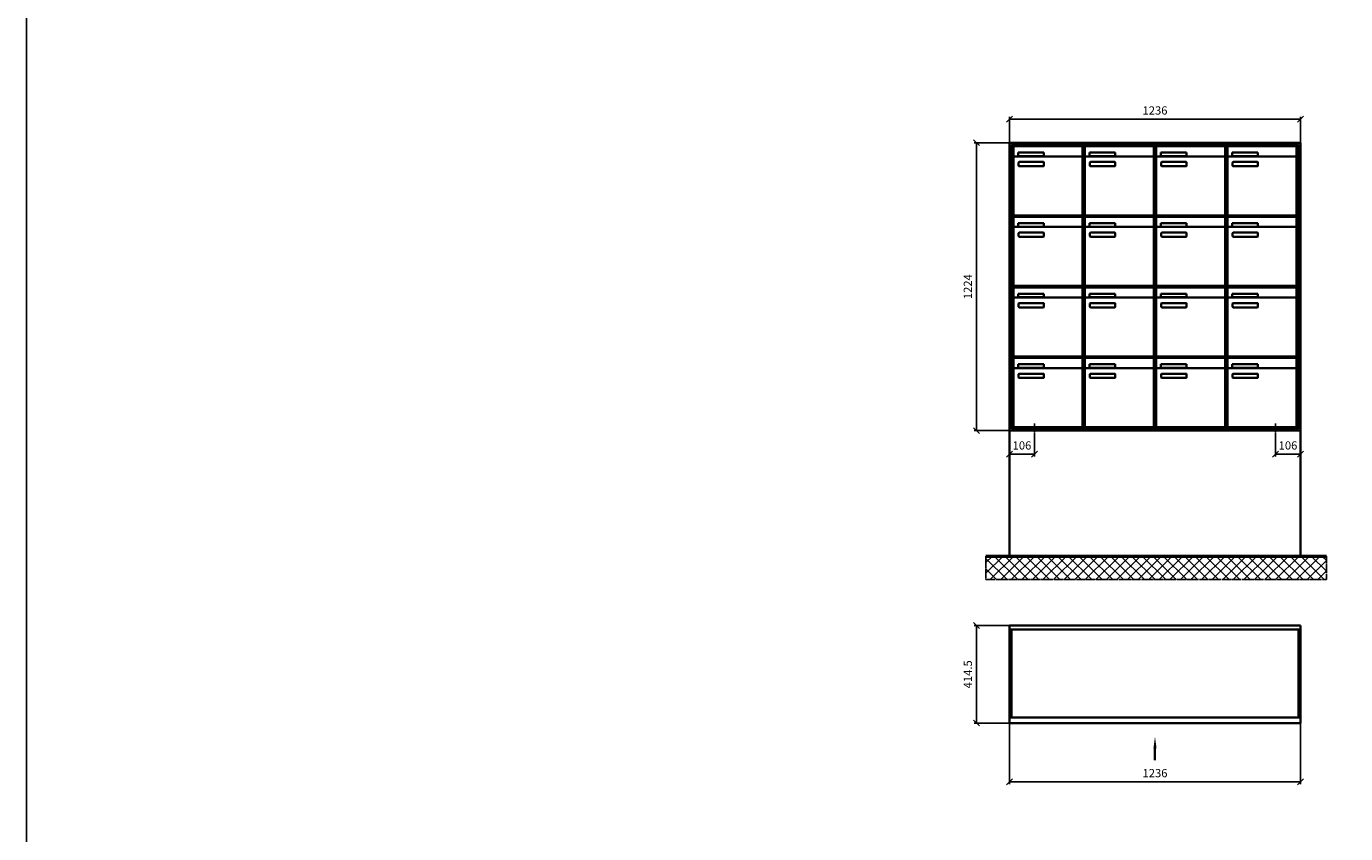
# Model space of a CAD drawing. Units: millimetres. Extents: x 14763 to 35549, y -17035 to 16102.
# Drawn here: x 14763 to 20367, y 431 to 3863 of the extents above; entities that cross this region are included whole.
import ezdxf

# ---------------------------------------------------------------- set-up
doc = ezdxf.new("R2010")
doc.units = ezdxf.units.MM
doc.linetypes.add('AM_DIN_G_W050', pattern=[13.75, 9.75, -1.5, 1, -1.5])
for name, color, linetype, lineweight in [('Aluminium-AM_0', 40, 'Continuous', 35), ('Aluminium-AM_7', 56, 'AM_DIN_G_W050', 25), ('Bem_10', 254, 'Continuous', 25), ('Kunststoff-AM_0', 204, 'Continuous', 35), ('Mauerwerk-AM_0', 117, 'Continuous', 35), ('Mauerwerk-AM_1', 127, 'Continuous', 50), ('Mauerwerk-AM_7', 147, 'AM_DIN_G_W050', 25), ('Mauerwerk-AM_8', 251, 'Continuous', 18)]:
    doc.layers.add(name, color=color, linetype=linetype, lineweight=lineweight)
doc.styles.get("Standard").update_dxf_attribs({"font": 'ISOCP.SHX'})

# ---------------------------------------------------------------- blocks, each defined once
blk = doc.blocks.new('_Oblique')
at = {"color": 10, "linetype": 'ByBlock', "lineweight": -2}
blk.add_lwpolyline([(-0.5, -0.5), (0.5, 0.5)], dxfattribs=at)
blk = doc.blocks.new('MF')
at = {"layer": 'Aluminium-AM_0'}
for p, q in [((1236, 1224), (0, 1224)), ((0, 1224), (0, 0)), ((1228, 1216), (8, 1216)), ((8, 1216), (8, 8)), ((1224, 1212), (12, 1212)), ((12, 1212), (12, 12)), ((16.5, 1209), (310.5, 1209)), ((16.5, 1161), (16.5, 1209)), ((37.5, 1182), (145.5, 1182)), ((37.5, 1167), (37.5, 1182)), ((145.5, 1182), (145.5, 1167)), ((310.5, 1161), (310.5, 1209)), ((319.5, 1209), (613.5, 1209)), ((319.5, 1161), (319.5, 1209)), ((340.5, 1182), (448.5, 1182)), ((340.5, 1167), (340.5, 1182)), ((448.5, 1182), (448.5, 1167)), ((613.5, 1161), (613.5, 1209)), ((622.5, 1209), (916.5, 1209)), ((622.5, 1161), (622.5, 1209)), ((643.5, 1182), (751.5, 1182)), ((643.5, 1167), (643.5, 1182)), ((751.5, 1182), (751.5, 1167)), ((916.5, 1161), (916.5, 1209)), ((925.5, 1209), (1219.5, 1209)), ((925.5, 1161), (925.5, 1209)), ((946.5, 1182), (1054.5, 1182)), ((946.5, 1167), (946.5, 1182)), ((1054.5, 1182), (1054.5, 1167)), ((1219.5, 1161), (1219.5, 1209)), ((1224, 12), (1224, 1212)), ((1228, 8), (1228, 1216)), ((1236, 0), (1236, 1224)), ((16.5, 1161), (16.5, 920)), ((305.5, 1166), (21.5, 1166)), ((145.5, 1167), (37.5, 1167)), ((38.5, 1126), (38.5, 1140)), ((40.5, 1142), (144.5, 1142)), ((144.5, 1124), (40.5, 1124)), ((146.5, 1140), (146.5, 1126)), ((310.5, 920), (310.5, 1161)), ((319.5, 1161), (319.5, 920)), ((608.5, 1166), (324.5, 1166)), ((448.5, 1167), (340.5, 1167)), ((341.5, 1126), (341.5, 1140)), ((343.5, 1142), (447.5, 1142)), ((447.5, 1124), (343.5, 1124)), ((449.5, 1140), (449.5, 1126)), ((613.5, 920), (613.5, 1161)), ((622.5, 1161), (622.5, 920)), ((911.5, 1166), (627.5, 1166)), ((751.5, 1167), (643.5, 1167)), ((644.5, 1126), (644.5, 1140)), ((646.5, 1142), (750.5, 1142)), ((750.5, 1124), (646.5, 1124)), ((752.5, 1140), (752.5, 1126)), ((916.5, 920), (916.5, 1161)), ((925.5, 1161), (925.5, 920)), ((1214.5, 1166), (930.5, 1166)), ((1054.5, 1167), (946.5, 1167)), ((947.5, 1126), (947.5, 1140)), ((949.5, 1142), (1053.5, 1142)), ((1053.5, 1124), (949.5, 1124)), ((1055.5, 1140), (1055.5, 1126)), ((1219.5, 920), (1219.5, 1161)), ((16.5, 909), (310.5, 909)), ((16.5, 861), (16.5, 909)), ((21.5, 915), (305.5, 915)), ((310.5, 861), (310.5, 909)), ((319.5, 909), (613.5, 909)), ((319.5, 861), (319.5, 909)), ((324.5, 915), (608.5, 915)), ((613.5, 861), (613.5, 909)), ((622.5, 909), (916.5, 909)), ((622.5, 861), (622.5, 909)), ((627.5, 915), (911.5, 915)), ((916.5, 861), (916.5, 909)), ((925.5, 909), (1219.5, 909)), ((925.5, 861), (925.5, 909)), ((930.5, 915), (1214.5, 915)), ((1219.5, 861), (1219.5, 909)), ((16.5, 861), (16.5, 620)), ((305.5, 866), (21.5, 866)), ((37.5, 882), (145.5, 882)), ((37.5, 867), (37.5, 882)), ((145.5, 867), (37.5, 867)), ((40.5, 842), (144.5, 842)), ((145.5, 882), (145.5, 867)), ((310.5, 620), (310.5, 861)), ((319.5, 861), (319.5, 620)), ((608.5, 866), (324.5, 866)), ((340.5, 882), (448.5, 882)), ((340.5, 867), (340.5, 882)), ((448.5, 867), (340.5, 867)), ((343.5, 842), (447.5, 842)), ((448.5, 882), (448.5, 867)), ((613.5, 620), (613.5, 861)), ((622.5, 861), (622.5, 620)), ((911.5, 866), (627.5, 866)), ((643.5, 882), (751.5, 882)), ((643.5, 867), (643.5, 882)), ((751.5, 867), (643.5, 867)), ((646.5, 842), (750.5, 842)), ((751.5, 882), (751.5, 867)), ((916.5, 620), (916.5, 861)), ((925.5, 861), (925.5, 620)), ((1214.5, 866), (930.5, 866)), ((946.5, 882), (1054.5, 882)), ((946.5, 867), (946.5, 882)), ((1054.5, 867), (946.5, 867)), ((949.5, 842), (1053.5, 842)), ((1054.5, 882), (1054.5, 867)), ((1219.5, 620), (1219.5, 861)), ((38.5, 826), (38.5, 840)), ((144.5, 824), (40.5, 824)), ((146.5, 840), (146.5, 826)), ((341.5, 826), (341.5, 840)), ((447.5, 824), (343.5, 824)), ((449.5, 840), (449.5, 826)), ((644.5, 826), (644.5, 840)), ((750.5, 824), (646.5, 824)), ((752.5, 840), (752.5, 826)), ((947.5, 826), (947.5, 840)), ((1053.5, 824), (949.5, 824)), ((1055.5, 840), (1055.5, 826)), ((16.5, 609), (310.5, 609)), ((16.5, 561), (16.5, 609)), ((16.5, 561), (16.5, 320)), ((21.5, 615), (305.5, 615)), ((305.5, 566), (21.5, 566)), ((37.5, 582), (145.5, 582)), ((37.5, 567), (37.5, 582)), ((145.5, 567), (37.5, 567)), ((145.5, 582), (145.5, 567)), ((310.5, 561), (310.5, 609)), ((310.5, 320), (310.5, 561)), ((319.5, 609), (613.5, 609)), ((319.5, 561), (319.5, 609)), ((319.5, 561), (319.5, 320)), ((324.5, 615), (608.5, 615)), ((608.5, 566), (324.5, 566)), ((340.5, 582), (448.5, 582)), ((340.5, 567), (340.5, 582)), ((448.5, 567), (340.5, 567)), ((448.5, 582), (448.5, 567)), ((613.5, 561), (613.5, 609)), ((613.5, 320), (613.5, 561)), ((622.5, 609), (916.5, 609)), ((622.5, 561), (622.5, 609)), ((622.5, 561), (622.5, 320)), ((627.5, 615), (911.5, 615)), ((911.5, 566), (627.5, 566)), ((643.5, 582), (751.5, 582)), ((643.5, 567), (643.5, 582)), ((751.5, 567), (643.5, 567)), ((751.5, 582), (751.5, 567)), ((916.5, 561), (916.5, 609)), ((916.5, 320), (916.5, 561)), ((925.5, 609), (1219.5, 609)), ((925.5, 561), (925.5, 609)), ((925.5, 561), (925.5, 320)), ((930.5, 615), (1214.5, 615)), ((1214.5, 566), (930.5, 566)), ((946.5, 582), (1054.5, 582)), ((946.5, 567), (946.5, 582)), ((1054.5, 567), (946.5, 567)), ((1054.5, 582), (1054.5, 567)), ((1219.5, 561), (1219.5, 609)), ((1219.5, 320), (1219.5, 561)), ((38.5, 526), (38.5, 540)), ((40.5, 542), (144.5, 542)), ((144.5, 524), (40.5, 524)), ((146.5, 540), (146.5, 526)), ((341.5, 526), (341.5, 540)), ((343.5, 542), (447.5, 542)), ((447.5, 524), (343.5, 524)), ((449.5, 540), (449.5, 526)), ((644.5, 526), (644.5, 540)), ((646.5, 542), (750.5, 542)), ((750.5, 524), (646.5, 524)), ((752.5, 540), (752.5, 526)), ((947.5, 526), (947.5, 540)), ((949.5, 542), (1053.5, 542)), ((1053.5, 524), (949.5, 524)), ((1055.5, 540), (1055.5, 526)), ((16.5, 309), (310.5, 309)), ((16.5, 261), (16.5, 309)), ((21.5, 315), (305.5, 315)), ((37.5, 282), (145.5, 282)), ((37.5, 267), (37.5, 282)), ((145.5, 282), (145.5, 267)), ((310.5, 261), (310.5, 309)), ((319.5, 309), (613.5, 309)), ((319.5, 261), (319.5, 309)), ((324.5, 315), (608.5, 315)), ((340.5, 282), (448.5, 282)), ((340.5, 267), (340.5, 282)), ((448.5, 282), (448.5, 267)), ((613.5, 261), (613.5, 309)), ((622.5, 309), (916.5, 309)), ((622.5, 261), (622.5, 309)), ((627.5, 315), (911.5, 315)), ((643.5, 282), (751.5, 282)), ((643.5, 267), (643.5, 282)), ((751.5, 282), (751.5, 267)), ((916.5, 261), (916.5, 309)), ((925.5, 309), (1219.5, 309)), ((925.5, 261), (925.5, 309)), ((930.5, 315), (1214.5, 315)), ((946.5, 282), (1054.5, 282)), ((946.5, 267), (946.5, 282)), ((1054.5, 282), (1054.5, 267)), ((1219.5, 261), (1219.5, 309)), ((16.5, 261), (16.5, 20)), ((305.5, 266), (21.5, 266)), ((145.5, 267), (37.5, 267)), ((38.5, 226), (38.5, 240)), ((40.5, 242), (144.5, 242)), ((146.5, 240), (146.5, 226)), ((310.5, 20), (310.5, 261)), ((319.5, 261), (319.5, 20)), ((608.5, 266), (324.5, 266)), ((448.5, 267), (340.5, 267)), ((341.5, 226), (341.5, 240)), ((343.5, 242), (447.5, 242)), ((449.5, 240), (449.5, 226)), ((613.5, 20), (613.5, 261)), ((622.5, 261), (622.5, 20)), ((911.5, 266), (627.5, 266)), ((751.5, 267), (643.5, 267)), ((644.5, 226), (644.5, 240)), ((646.5, 242), (750.5, 242)), ((752.5, 240), (752.5, 226)), ((916.5, 20), (916.5, 261)), ((925.5, 261), (925.5, 20)), ((1214.5, 266), (930.5, 266)), ((1054.5, 267), (946.5, 267)), ((947.5, 226), (947.5, 240)), ((949.5, 242), (1053.5, 242)), ((1055.5, 240), (1055.5, 226)), ((1219.5, 20), (1219.5, 261)), ((144.5, 224), (40.5, 224)), ((447.5, 224), (343.5, 224)), ((750.5, 224), (646.5, 224)), ((1053.5, 224), (949.5, 224)), ((0, 0), (1236, 0)), ((8, 8), (1228, 8)), ((12, 12), (1224, 12)), ((21.5, 15), (305.5, 15)), ((324.5, 15), (608.5, 15)), ((627.5, 15), (911.5, 15)), ((930.5, 15), (1214.5, 15))]:
    blk.add_line(p, q, dxfattribs=at)
for centre, radius, start, end in [((21.5, 1161), 5, 90, 180), ((40.5, 1140), 2, 90, 180), ((40.5, 1126), 2, 180, 270), ((144.5, 1140), 2, 360, 90), ((144.5, 1126), 2, 270, 0), ((305.5, 1161), 5, 0, 90), ((324.5, 1161), 5, 90, 180), ((343.5, 1140), 2, 90, 180), ((343.5, 1126), 2, 180, 270), ((447.5, 1140), 2, 360, 90), ((447.5, 1126), 2, 270, 0), ((608.5, 1161), 5, 0, 90), ((627.5, 1161), 5, 90, 180), ((646.5, 1140), 2, 90, 180), ((646.5, 1126), 2, 180, 270), ((750.5, 1140), 2, 360, 90), ((750.5, 1126), 2, 270, 0), ((911.5, 1161), 5, 0, 90), ((930.5, 1161), 5, 90, 180), ((949.5, 1140), 2, 90, 180), ((949.5, 1126), 2, 180, 270), ((1053.5, 1140), 2, 360, 90), ((1053.5, 1126), 2, 270, 0), ((1214.5, 1161), 5, 0, 90), ((21.5, 920), 5, 180, 270), ((305.5, 920), 5, 270, 0), ((324.5, 920), 5, 180, 270), ((608.5, 920), 5, 270, 0), ((627.5, 920), 5, 180, 270), ((911.5, 920), 5, 270, 0), ((930.5, 920), 5, 180, 270), ((1214.5, 920), 5, 270, 0), ((21.5, 861), 5, 90, 180), ((40.5, 840), 2, 90, 180), ((144.5, 840), 2, 360, 90), ((305.5, 861), 5, 0, 90), ((324.5, 861), 5, 90, 180), ((343.5, 840), 2, 90, 180), ((447.5, 840), 2, 360, 90), ((608.5, 861), 5, 0, 90), ((627.5, 861), 5, 90, 180), ((646.5, 840), 2, 90, 180), ((750.5, 840), 2, 360, 90), ((911.5, 861), 5, 0, 90), ((930.5, 861), 5, 90, 180), ((949.5, 840), 2, 90, 180), ((1053.5, 840), 2, 360, 90), ((1214.5, 861), 5, 0, 90), ((40.5, 826), 2, 180, 270), ((144.5, 826), 2, 270, 0), ((343.5, 826), 2, 180, 270), ((447.5, 826), 2, 270, 0), ((646.5, 826), 2, 180, 270), ((750.5, 826), 2, 270, 0), ((949.5, 826), 2, 180, 270), ((1053.5, 826), 2, 270, 0), ((21.5, 620), 5, 180, 270), ((305.5, 620), 5, 270, 0), ((324.5, 620), 5, 180, 270), ((608.5, 620), 5, 270, 0), ((627.5, 620), 5, 180, 270), ((911.5, 620), 5, 270, 0), ((930.5, 620), 5, 180, 270), ((1214.5, 620), 5, 270, 0), ((21.5, 561), 5, 90, 180), ((305.5, 561), 5, 0, 90), ((324.5, 561), 5, 90, 180), ((608.5, 561), 5, 0, 90), ((627.5, 561), 5, 90, 180), ((911.5, 561), 5, 0, 90), ((930.5, 561), 5, 90, 180), ((1214.5, 561), 5, 0, 90), ((40.5, 540), 2, 90, 180), ((40.5, 526), 2, 180, 270), ((144.5, 540), 2, 360, 90), ((144.5, 526), 2, 270, 0), ((343.5, 540), 2, 90, 180), ((343.5, 526), 2, 180, 270), ((447.5, 540), 2, 360, 90), ((447.5, 526), 2, 270, 0), ((646.5, 540), 2, 90, 180), ((646.5, 526), 2, 180, 270), ((750.5, 540), 2, 360, 90), ((750.5, 526), 2, 270, 0), ((949.5, 540), 2, 90, 180), ((949.5, 526), 2, 180, 270), ((1053.5, 540), 2, 360, 90), ((1053.5, 526), 2, 270, 0), ((21.5, 320), 5, 180, 270), ((305.5, 320), 5, 270, 0), ((324.5, 320), 5, 180, 270), ((608.5, 320), 5, 270, 0), ((627.5, 320), 5, 180, 270), ((911.5, 320), 5, 270, 0), ((930.5, 320), 5, 180, 270), ((1214.5, 320), 5, 270, 0), ((21.5, 261), 5, 90, 180), ((40.5, 240), 2, 90, 180), ((40.5, 226), 2, 180, 270), ((144.5, 240), 2, 360, 90), ((144.5, 226), 2, 270, 0), ((305.5, 261), 5, 0, 90), ((324.5, 261), 5, 90, 180), ((343.5, 240), 2, 90, 180), ((343.5, 226), 2, 180, 270), ((447.5, 240), 2, 360, 90), ((447.5, 226), 2, 270, 0), ((608.5, 261), 5, 0, 90), ((627.5, 261), 5, 90, 180), ((646.5, 240), 2, 90, 180), ((646.5, 226), 2, 180, 270), ((750.5, 240), 2, 360, 90), ((750.5, 226), 2, 270, 0), ((911.5, 261), 5, 0, 90), ((930.5, 261), 5, 90, 180), ((949.5, 240), 2, 90, 180), ((949.5, 226), 2, 180, 270), ((1053.5, 240), 2, 360, 90), ((1053.5, 226), 2, 270, 0), ((1214.5, 261), 5, 0, 90), ((21.5, 20), 5, 180, 270), ((305.5, 20), 5, 270, 0), ((324.5, 20), 5, 180, 270), ((608.5, 20), 5, 270, 0), ((627.5, 20), 5, 180, 270), ((911.5, 20), 5, 270, 0), ((930.5, 20), 5, 180, 270), ((1214.5, 20), 5, 270, 0)]:
    blk.add_arc(centre, radius, start, end, dxfattribs=at)
at = {"layer": 'Aluminium-AM_7'}
for p, q in [((106, 30), (106, -30)), ((1130, 30), (1130, -30))]:
    blk.add_line(p, q, dxfattribs=at)
at = {"layer": 'Bem_10'}
for p, q in [((0, 1224), (0, 1334)), ((0, 1324), (1236, 1324)), ((1236, 1224), (1236, 1334)), ((0, 1224), (-150, 1224)), ((-140, 0), (-140, 1224)), ((0, 0), (-150, 0)), ((0, 0), (0, -110)), ((1236, 0), (1236, -110)), ((106, -30), (106, -110)), ((1130, -30), (1130, -110)), ((0, -100), (106, -100)), ((1130, -100), (1236, -100))]:
    blk.add_line(p, q, dxfattribs=at)
at = {"layer": 'Kunststoff-AM_0'}
for p, q in [((12, 1212), (315, 1212)), ((12, 912), (12, 1212)), ((315, 1212), (315, 912)), ((315, 1212), (618, 1212)), ((315, 912), (315, 1212)), ((618, 1212), (618, 912)), ((618, 1212), (921, 1212)), ((618, 912), (618, 1212)), ((921, 1212), (921, 912)), ((921, 1212), (1224, 1212)), ((921, 912), (921, 1212)), ((1224, 1212), (1224, 912)), ((12, 912), (315, 912)), ((12, 612), (12, 912)), ((315, 912), (12, 912)), ((315, 912), (315, 612)), ((315, 912), (618, 912)), ((315, 612), (315, 912)), ((618, 912), (315, 912)), ((618, 912), (618, 612)), ((618, 912), (921, 912)), ((618, 612), (618, 912)), ((921, 912), (618, 912)), ((921, 912), (921, 612)), ((921, 912), (1224, 912)), ((921, 612), (921, 912)), ((1224, 912), (921, 912)), ((1224, 912), (1224, 612)), ((12, 612), (315, 612)), ((12, 312), (12, 612)), ((315, 612), (12, 612)), ((315, 612), (315, 312)), ((315, 612), (618, 612)), ((315, 312), (315, 612)), ((618, 612), (315, 612)), ((618, 612), (618, 312)), ((618, 612), (921, 612)), ((618, 312), (618, 612)), ((921, 612), (618, 612)), ((921, 612), (921, 312)), ((921, 612), (1224, 612)), ((921, 312), (921, 612)), ((1224, 612), (921, 612)), ((1224, 612), (1224, 312)), ((12, 312), (315, 312)), ((12, 12), (12, 312)), ((315, 312), (12, 312)), ((315, 312), (315, 12)), ((315, 312), (618, 312)), ((315, 12), (315, 312)), ((618, 312), (315, 312)), ((618, 312), (618, 12)), ((618, 312), (921, 312)), ((618, 12), (618, 312)), ((921, 312), (618, 312)), ((921, 312), (921, 12)), ((921, 312), (1224, 312)), ((921, 12), (921, 312)), ((1224, 312), (921, 312)), ((1224, 312), (1224, 12)), ((315, 12), (12, 12)), ((618, 12), (315, 12)), ((921, 12), (618, 12)), ((1224, 12), (921, 12))]:
    blk.add_line(p, q, dxfattribs=at)
at = {"layer": 'Mauerwerk-AM_0'}
blk.add_line((1236, 0), (0, 0), dxfattribs=at)
at = {"layer": 'Bem_10', "xscale": 25, "yscale": 25, "zscale": 25}
for p, rotation in [((0, 1324), 180), ((-140, 1224), 90), ((-140, 0), 270), ((0, -100), 180), ((1130, -100), 180)]:
    blk.add_blockref('_Oblique', p, dxfattribs=dict(at, rotation=rotation))
for p in [(1236, 1324), (106, -100), (1236, -100)]:
    blk.add_blockref('_Oblique', p, dxfattribs=at)
at = {"layer": 'Bem_10', "color": 1, "char_height": 35, "attachment_point": 5}
for s, insert in [('1236', (618, 1356.5)), ('106', (53, -67.5)), ('106', (1183, -67.5))]:
    blk.add_mtext(s, dxfattribs=dict(at, insert=insert))
at = {"layer": 'Bem_10', "color": 1, "insert": (-172.5, 612), "char_height": 35, "attachment_point": 5, "rotation": 90}
blk.add_mtext('1224', dxfattribs=at)
blk = doc.blocks.new('MD')
blk.add_line((618, -157.4), (618, -107.4))
at = {"linetype": 'Continuous'}
blk.add_trace([(624.6, -107.4), (611.4, -107.4), (618, -57.4)], dxfattribs=at)
at = {"layer": 'Aluminium-AM_0'}
for p, q in [((0, 414.5), (1236, 414.5)), ((0, 0), (0, 414.5)), ((0, 397.5), (1236, 397.5)), ((8, 397.5), (8, 23)), ((1228, 397.5), (1228, 23)), ((1236, 414.5), (1236, 0)), ((0, 23), (1236, 23)), ((1236, 0), (0, 0))]:
    blk.add_line(p, q, dxfattribs=at)
at = {"layer": 'Bem_10'}
for p, q in [((0, 414.5), (-150, 414.5)), ((-140, 414.5), (-140, 0)), ((0, 0), (-150, 0)), ((0, 0), (0, -260)), ((1236, 0), (1236, -260)), ((0, -250), (1236, -250))]:
    blk.add_line(p, q, dxfattribs=at)
at = {"layer": 'Bem_10', "xscale": 25, "yscale": 25, "zscale": 25}
for p, rotation in [((-140, 414.5), 90), ((-140, 0), 270), ((0, -250), 180)]:
    blk.add_blockref('_Oblique', p, dxfattribs=dict(at, rotation=rotation))
blk.add_blockref('_Oblique', (1236, -250), dxfattribs=at)
at = {"layer": 'Bem_10', "color": 1, "insert": (-172.5, 207.2), "char_height": 35, "attachment_point": 5, "rotation": 90}
blk.add_mtext('414.5', dxfattribs=at)
at = {"layer": 'Bem_10', "color": 1, "insert": (618, -217.5), "char_height": 35, "attachment_point": 5}
blk.add_mtext('1236', dxfattribs=at)

msp = doc.modelspace()

# ---------------------------------------------------------------- linework, layer by layer
msp.add_lwpolyline([(14763.2, 16101.6), (35548.6, 16101.6), (35548.6, -17035.1), (14763.2, -17035.1)], close=True)
at = {"layer": 'Mauerwerk-AM_0'}
for p, q in [((18939.3, 2144), (18939.3, 1611)), ((20175.3, 1611), (20175.3, 2144))]:
    msp.add_line(p, q, dxfattribs=at)
at = {"layer": 'Mauerwerk-AM_1'}
msp.add_line((18839.3, 1611), (20285.3, 1611), dxfattribs=at)
at = {"layer": 'Mauerwerk-AM_7'}
for p, q in [((18839.3, 1611), (18839.3, 1511)), ((20285.3, 1511), (20285.3, 1611)), ((18839.3, 1511), (20285.3, 1511))]:
    msp.add_line(p, q, dxfattribs=at)
at = {"layer": 'Mauerwerk-AM_8', "linetype": 'Continuous'}
for p, q in [((18839.3, 1583.1), (18867.2, 1611)), ((18839.3, 1538.2), (18912.1, 1611)), ((18929.2, 1511), (18839.3, 1600.9)), ((18857, 1511), (18957, 1611)), ((18974.1, 1511), (18874.1, 1611)), ((18901.9, 1511), (19001.9, 1611)), ((19019, 1511), (18919, 1611)), ((18946.8, 1511), (19046.8, 1611)), ((19063.9, 1511), (18963.9, 1611)), ((18991.7, 1511), (19091.7, 1611)), ((19108.8, 1511), (19008.8, 1611)), ((19036.6, 1511), (19136.6, 1611)), ((19153.7, 1511), (19053.7, 1611)), ((19081.5, 1511), (19181.5, 1611)), ((19198.6, 1511), (19098.6, 1611)), ((19126.4, 1511), (19226.4, 1611)), ((19243.5, 1511), (19143.5, 1611)), ((19171.3, 1511), (19271.3, 1611)), ((19288.4, 1511), (19188.4, 1611)), ((19216.2, 1511), (19316.2, 1611)), ((19333.3, 1511), (19233.3, 1611)), ((19261.1, 1511), (19361.1, 1611)), ((19378.2, 1511), (19278.2, 1611)), ((19306, 1511), (19406, 1611)), ((19423.1, 1511), (19323.1, 1611)), ((19350.9, 1511), (19450.9, 1611)), ((19468, 1511), (19368, 1611)), ((19395.8, 1511), (19495.8, 1611)), ((19512.9, 1511), (19412.9, 1611)), ((19440.7, 1511), (19540.7, 1611)), ((19557.8, 1511), (19457.8, 1611)), ((19485.6, 1511), (19585.6, 1611)), ((19602.7, 1511), (19502.7, 1611)), ((19530.5, 1511), (19630.5, 1611)), ((19647.6, 1511), (19547.6, 1611)), ((19575.4, 1511), (19675.4, 1611)), ((19692.5, 1511), (19592.5, 1611)), ((19620.3, 1511), (19720.3, 1611)), ((19737.4, 1511), (19637.4, 1611)), ((19665.2, 1511), (19765.2, 1611)), ((19782.3, 1511), (19682.3, 1611)), ((19710.1, 1511), (19810.1, 1611)), ((19827.2, 1511), (19727.2, 1611)), ((19755, 1511), (19855, 1611)), ((19872.1, 1511), (19772.1, 1611)), ((19799.9, 1511), (19899.9, 1611)), ((19917, 1511), (19817, 1611)), ((19844.8, 1511), (19944.8, 1611)), ((19961.9, 1511), (19861.9, 1611)), ((19889.7, 1511), (19989.7, 1611)), ((20006.8, 1511), (19906.8, 1611)), ((19934.6, 1511), (20034.6, 1611)), ((20051.7, 1511), (19951.7, 1611)), ((19979.5, 1511), (20079.5, 1611)), ((20096.6, 1511), (19996.6, 1611)), ((20024.4, 1511), (20124.4, 1611)), ((20141.5, 1511), (20041.5, 1611)), ((20069.3, 1511), (20169.3, 1611)), ((20186.4, 1511), (20086.4, 1611)), ((20114.2, 1511), (20214.2, 1611)), ((20231.3, 1511), (20131.3, 1611)), ((20159.1, 1511), (20259.1, 1611)), ((20276.2, 1511), (20176.2, 1611)), ((20204, 1511), (20285.3, 1592.3)), ((20285.3, 1546.8), (20221.1, 1611)), ((20285.3, 1591.7), (20266, 1611)), ((18884.3, 1511), (18839.3, 1556)), ((20248.9, 1511), (20285.3, 1547.4)), ((18839.4, 1511), (18839.3, 1511.1))]:
    msp.add_line(p, q, dxfattribs=at)

# ---------------------------------------------------------------- block references
at = {"layer": 'Mauerwerk-AM_0'}
for name, p in [('MF', (18939.3, 2144)), ('MD', (18939.3, 901))]:
    msp.add_blockref(name, p, dxfattribs=at)

doc.saveas('drawing.dxf')
